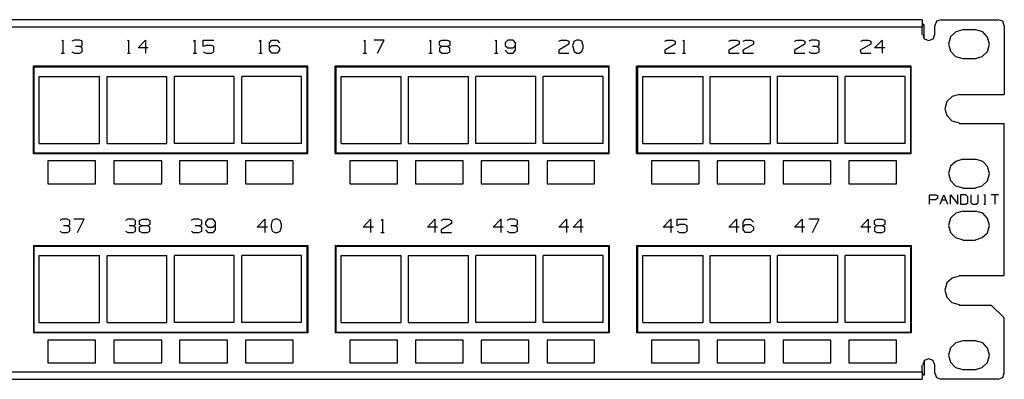
# Model space of a CAD drawing. Extents: x -0.4 to 18.6, y 7.4 to 18.
# Drawn here: x 9.1 to 18.6, y 7.4 to 10.8 of the extents above; entities that cross this region are included whole.
import ezdxf

# ---------------------------------------------------------------- set-up
doc = ezdxf.new("R2010")
doc.units = 0
doc.layers.add('7', color=7, linetype='CONTINUOUS')

msp = doc.modelspace()

# ---------------------------------------------------------------- linework, layer by layer
at = {"layer": '7'}
for p, q in [((17.8143, 10.8357), (0.397, 10.8357)), ((17.8143, 10.8357), (17.8143, 10.816)), ((17.9955, 10.8357), (17.9521, 10.82)), ((17.9955, 10.8357), (18.5466, 10.8357)), ((18.5899, 10.82), (18.5466, 10.8357)), ((17.8143, 10.7649), (0.397, 10.7649)), ((17.8143, 10.816), (17.8143, 10.7649)), ((17.8143, 10.7767), (17.8301, 10.7885)), ((17.8301, 10.7885), (17.8143, 10.7885)), ((17.8143, 10.694), (17.8143, 10.7649)), ((17.8301, 10.7885), (17.8301, 10.6586)), ((17.9521, 10.82), (17.9364, 10.7767)), ((17.9364, 10.694), (17.9364, 10.7767)), ((18.2041, 10.7373), (18.1372, 10.7176)), ((18.2041, 10.7412), (18.3262, 10.7412)), ((18.397, 10.7176), (18.3262, 10.7373)), ((18.6057, 10.7767), (18.5899, 10.82)), ((18.6057, 10.7767), (18.6057, 10.1153)), ((17.8183, 10.694), (17.834, 10.6507)), ((17.834, 10.6507), (17.8773, 10.6349)), ((17.8773, 10.6349), (17.9206, 10.6507)), ((17.9206, 10.6507), (17.9364, 10.694)), ((18.086, 10.6704), (18.0663, 10.5995)), ((18.1372, 10.7176), (18.086, 10.6704)), ((18.4443, 10.6664), (18.397, 10.7176)), ((18.464, 10.5995), (18.4443, 10.6664)), ((9.5151, 10.6271), (9.523, 10.6389)), ((9.523, 10.6389), (9.523, 10.5129)), ((9.6332, 10.6389), (9.6096, 10.6271)), ((9.6844, 10.6389), (9.6332, 10.6389)), ((9.6844, 10.5759), (9.6451, 10.5759)), ((9.708, 10.6271), (9.6844, 10.6389)), ((9.6844, 10.5759), (9.708, 10.5877)), ((9.708, 10.5641), (9.6844, 10.5759)), ((9.708, 10.5877), (9.708, 10.6271)), ((9.708, 10.5247), (9.708, 10.5641)), ((10.149, 10.6271), (10.1569, 10.6389)), ((10.1569, 10.6389), (10.1569, 10.5129)), ((10.2474, 10.5641), (10.3183, 10.6389)), ((10.3458, 10.5641), (10.2474, 10.5641)), ((10.3183, 10.6389), (10.3183, 10.5129)), ((10.7829, 10.6271), (10.7947, 10.6389)), ((10.7947, 10.6389), (10.7947, 10.5129)), ((10.8773, 10.6389), (10.9797, 10.6389)), ((10.8773, 10.5759), (10.8773, 10.6389)), ((10.9049, 10.5877), (10.8773, 10.5759)), ((10.9561, 10.5877), (10.9049, 10.5877)), ((10.9797, 10.5759), (10.9561, 10.5877)), ((10.9797, 10.5247), (10.9797, 10.5759)), ((11.4167, 10.6271), (11.4285, 10.6389)), ((11.4285, 10.6389), (11.4285, 10.5129)), ((11.5151, 10.6113), (11.5388, 10.6389)), ((11.5151, 10.5405), (11.5151, 10.6113)), ((11.5151, 10.5641), (11.5388, 10.5877)), ((11.5388, 10.6389), (11.5899, 10.6389)), ((11.5388, 10.5877), (11.5899, 10.5877)), ((11.5899, 10.6389), (11.6136, 10.6113)), ((11.5899, 10.5877), (11.6136, 10.5641)), ((11.6136, 10.5641), (11.6136, 10.5405)), ((12.4246, 10.6271), (12.4364, 10.6389)), ((12.4364, 10.6389), (12.4364, 10.5129)), ((12.6214, 10.6389), (12.523, 10.6389)), ((12.5584, 10.5129), (12.6214, 10.6389)), ((13.0584, 10.6271), (13.0703, 10.6389)), ((13.0703, 10.6389), (13.0703, 10.5129)), ((13.1569, 10.6271), (13.1805, 10.6389)), ((13.1569, 10.5877), (13.1569, 10.6271)), ((13.1805, 10.5759), (13.1569, 10.5877)), ((13.1805, 10.5759), (13.1569, 10.5641)), ((13.1569, 10.5641), (13.1569, 10.5286)), ((13.1805, 10.6389), (13.2317, 10.6389)), ((13.2317, 10.5759), (13.1805, 10.5759)), ((13.2317, 10.6389), (13.2553, 10.6271)), ((13.2553, 10.5877), (13.2317, 10.5759)), ((13.2553, 10.5641), (13.2317, 10.5759)), ((13.2553, 10.6271), (13.2553, 10.5877)), ((13.2553, 10.5247), (13.2553, 10.5641)), ((13.6962, 10.6271), (13.7041, 10.6389)), ((13.7041, 10.6389), (13.7041, 10.5129)), ((13.8143, 10.6389), (13.7907, 10.6113)), ((13.7907, 10.6113), (13.7907, 10.5877)), ((13.7907, 10.5877), (13.8143, 10.5641)), ((13.8655, 10.6389), (13.8143, 10.6389)), ((13.8143, 10.5641), (13.8655, 10.5641)), ((13.8892, 10.6113), (13.8655, 10.6389)), ((13.8655, 10.5641), (13.8892, 10.5877)), ((13.8892, 10.5405), (13.8892, 10.6113)), ((14.3065, 10.6271), (14.3301, 10.6389)), ((14.4049, 10.5995), (14.3065, 10.5405)), ((14.3301, 10.6389), (14.3813, 10.6389)), ((14.3813, 10.6389), (14.4049, 10.6271)), ((14.4049, 10.6271), (14.4049, 10.5995)), ((14.4561, 10.6271), (14.4403, 10.5877)), ((14.4403, 10.5877), (14.4443, 10.5641)), ((14.4443, 10.5641), (14.4561, 10.5286)), ((14.4797, 10.6389), (14.4561, 10.6271)), ((14.5033, 10.6389), (14.4797, 10.6389)), ((14.5309, 10.6271), (14.5033, 10.6389)), ((14.5427, 10.5877), (14.5309, 10.6271)), ((14.5309, 10.5286), (14.5427, 10.5641)), ((14.5427, 10.5641), (14.5427, 10.5877)), ((15.3301, 10.6271), (15.3537, 10.6389)), ((15.4285, 10.5995), (15.3301, 10.5405)), ((15.3537, 10.6389), (15.4049, 10.6389)), ((15.4049, 10.6389), (15.4285, 10.6271)), ((15.4285, 10.6271), (15.4285, 10.5995)), ((15.5073, 10.6271), (15.5151, 10.6389)), ((15.5151, 10.6389), (15.5151, 10.5129)), ((15.9482, 10.6271), (15.9718, 10.6389)), ((16.0466, 10.5995), (15.9482, 10.5405)), ((15.9718, 10.6389), (16.023, 10.6389)), ((16.023, 10.6389), (16.0466, 10.6271)), ((16.0466, 10.6271), (16.0466, 10.5995)), ((16.1844, 10.5995), (16.0821, 10.5405)), ((16.086, 10.6271), (16.1096, 10.6389)), ((16.1096, 10.6389), (16.1569, 10.6389)), ((16.1569, 10.6389), (16.1844, 10.6271)), ((16.1844, 10.6271), (16.1844, 10.5995)), ((16.5821, 10.6271), (16.6057, 10.6389)), ((16.6805, 10.5995), (16.5821, 10.5405)), ((16.6057, 10.6389), (16.6569, 10.6389)), ((16.6569, 10.6389), (16.6805, 10.6271)), ((16.6805, 10.6271), (16.6805, 10.5995)), ((16.7435, 10.6389), (16.7199, 10.6271)), ((16.7947, 10.6389), (16.7435, 10.6389)), ((16.7947, 10.5759), (16.7553, 10.5759)), ((16.8183, 10.6271), (16.7947, 10.6389)), ((16.7947, 10.5759), (16.8183, 10.5877)), ((16.8183, 10.5641), (16.7947, 10.5759)), ((16.8183, 10.5877), (16.8183, 10.6271)), ((16.8183, 10.5247), (16.8183, 10.5641)), ((17.3183, 10.5995), (17.2159, 10.5405)), ((17.2199, 10.6271), (17.2435, 10.6389)), ((17.2435, 10.6389), (17.2907, 10.6389)), ((17.2907, 10.6389), (17.3183, 10.6271)), ((17.3183, 10.6271), (17.3183, 10.5995)), ((17.3537, 10.5641), (17.4285, 10.6389)), ((17.4521, 10.5641), (17.3537, 10.5641)), ((17.4285, 10.6389), (17.4285, 10.5129)), ((18.0663, 10.5995), (18.086, 10.5326)), ((18.4443, 10.5286), (18.464, 10.5995)), ((9.5073, 10.5129), (9.5388, 10.5129)), ((9.6096, 10.5247), (9.6332, 10.5129)), ((9.6332, 10.5129), (9.6844, 10.5129)), ((9.6844, 10.5129), (9.708, 10.5247)), ((10.1451, 10.5129), (10.1726, 10.5129)), ((10.7789, 10.5129), (10.8104, 10.5129)), ((10.8773, 10.5247), (10.9049, 10.5129)), ((10.9049, 10.5129), (10.9561, 10.5129)), ((10.9561, 10.5129), (10.9797, 10.5247)), ((11.4128, 10.5129), (11.4443, 10.5129)), ((11.5388, 10.5129), (11.5151, 10.5405)), ((11.5899, 10.5129), (11.5388, 10.5129)), ((11.6136, 10.5405), (11.5899, 10.5129)), ((12.4206, 10.5129), (12.4521, 10.5129)), ((13.0545, 10.5129), (13.086, 10.5129)), ((13.1569, 10.5286), (13.1805, 10.5129)), ((13.1805, 10.5129), (13.2317, 10.5129)), ((13.2317, 10.5129), (13.2553, 10.5247)), ((13.6884, 10.5129), (13.7199, 10.5129)), ((13.7907, 10.5405), (13.8143, 10.5129)), ((13.8143, 10.5129), (13.8655, 10.5129)), ((13.8655, 10.5129), (13.8892, 10.5405)), ((14.3065, 10.5405), (14.3065, 10.5129)), ((14.3065, 10.5129), (14.4049, 10.5129)), ((14.4561, 10.5286), (14.4797, 10.5129)), ((14.4797, 10.5129), (14.5033, 10.5129)), ((14.5033, 10.5129), (14.5309, 10.5286)), ((15.3301, 10.5405), (15.3301, 10.5129)), ((15.3301, 10.5129), (15.4285, 10.5129)), ((15.4994, 10.5129), (15.5309, 10.5129)), ((15.9482, 10.5405), (15.9482, 10.5129)), ((15.9482, 10.5129), (16.0466, 10.5129)), ((16.0821, 10.5405), (16.086, 10.5129)), ((16.086, 10.5129), (16.1844, 10.5129)), ((16.5821, 10.5405), (16.5821, 10.5129)), ((16.5821, 10.5129), (16.6805, 10.5129)), ((16.7199, 10.5247), (16.7435, 10.5129)), ((16.7435, 10.5129), (16.7947, 10.5129)), ((16.7947, 10.5129), (16.8183, 10.5247)), ((17.2159, 10.5405), (17.2199, 10.5129)), ((17.2199, 10.5129), (17.3183, 10.5129)), ((18.086, 10.5326), (18.1332, 10.4814)), ((18.1332, 10.4814), (18.2041, 10.4617)), ((18.2041, 10.4617), (18.3262, 10.4617)), ((18.3262, 10.4617), (18.3931, 10.4814)), ((18.3931, 10.4814), (18.4443, 10.5286)), ((11.8852, 10.3869), (9.2395, 10.3869)), ((9.2395, 9.5444), (9.2395, 10.3869)), ((9.2435, 10.383), (9.2435, 9.5483)), ((9.2435, 10.383), (9.2435, 10.379)), ((9.2435, 10.383), (11.8773, 10.383)), ((9.2435, 10.379), (9.2435, 9.5483)), ((11.8773, 10.379), (9.2435, 10.379)), ((11.8773, 10.383), (11.8773, 10.379)), ((11.8773, 10.383), (11.8773, 9.5483)), ((11.8773, 10.379), (11.8773, 9.5483)), ((11.8852, 9.5444), (11.8852, 10.3869)), ((14.7947, 10.3869), (12.149, 10.3869)), ((12.149, 9.5444), (12.149, 10.3869)), ((12.1569, 10.383), (14.7907, 10.383)), ((12.1569, 10.383), (12.1569, 9.5483)), ((12.1569, 10.383), (12.1569, 10.379)), ((12.1569, 10.379), (12.1569, 9.5483)), ((14.7868, 10.379), (12.1569, 10.379)), ((14.7907, 10.383), (14.7868, 10.379)), ((14.7868, 10.379), (14.7868, 9.5483)), ((14.7907, 10.383), (14.7907, 9.5483)), ((14.7947, 9.5444), (14.7947, 10.3869)), ((17.708, 10.3869), (15.0584, 10.3869)), ((15.0584, 9.5444), (15.0584, 10.3869)), ((15.0663, 10.383), (15.0663, 9.5483)), ((15.0663, 10.383), (15.0663, 10.379)), ((15.0663, 10.383), (17.7002, 10.383)), ((15.0663, 10.379), (15.0663, 9.5483)), ((17.7002, 10.379), (15.0663, 10.379)), ((17.7002, 10.383), (17.7002, 10.379)), ((17.7002, 10.383), (17.7002, 9.5483)), ((17.7002, 10.379), (17.7002, 9.5483)), ((17.708, 9.5444), (17.708, 10.3869)), ((9.2947, 9.6428), (9.2947, 10.2885)), ((9.2947, 10.2885), (9.8773, 10.2885)), ((9.8773, 9.6428), (9.8773, 10.2885)), ((9.9482, 9.6428), (9.9482, 10.2885)), ((9.9482, 10.2885), (10.5269, 10.2885)), ((10.5269, 9.6428), (10.5269, 10.2885)), ((10.5978, 9.6428), (10.5978, 10.2885)), ((11.1766, 10.2885), (10.5978, 10.2885)), ((11.1766, 9.6428), (11.1766, 10.2885)), ((11.2474, 9.6428), (11.2474, 10.2885)), ((11.8262, 10.2885), (11.2474, 10.2885)), ((11.8262, 9.6428), (11.8262, 10.2885)), ((12.208, 9.6428), (12.208, 10.2885)), ((12.208, 10.2885), (12.7868, 10.2885)), ((12.7868, 9.6428), (12.7868, 10.2885)), ((12.8577, 9.6428), (12.8577, 10.2885)), ((12.8577, 10.2885), (13.4364, 10.2885)), ((13.4364, 9.6428), (13.4364, 10.2885)), ((13.5073, 9.6428), (13.5073, 10.2885)), ((14.086, 10.2885), (13.5073, 10.2885)), ((14.086, 9.6428), (14.086, 10.2885)), ((14.1569, 9.6428), (14.1569, 10.2885)), ((14.7356, 10.2885), (14.1569, 10.2885)), ((14.7356, 9.6428), (14.7356, 10.2885)), ((15.1175, 9.6428), (15.1175, 10.2885)), ((15.1175, 10.2885), (15.7002, 10.2885)), ((15.7002, 9.6428), (15.7002, 10.2885)), ((15.7671, 9.6428), (15.7671, 10.2885)), ((15.7671, 10.2885), (16.3498, 10.2885)), ((16.3498, 9.6428), (16.3498, 10.2885)), ((16.4167, 9.6428), (16.4167, 10.2885)), ((16.9994, 10.2885), (16.4167, 10.2885)), ((16.9994, 9.6428), (16.9994, 10.2885)), ((17.0703, 9.6428), (17.0703, 10.2885)), ((17.649, 10.2885), (17.0703, 10.2885)), ((17.649, 9.6428), (17.649, 10.2885)), ((18.1017, 10.0956), (18.0506, 10.0483)), ((18.1687, 10.1153), (18.1017, 10.0956)), ((18.1687, 10.1153), (18.6057, 10.1153)), ((18.0506, 10.0483), (18.0309, 9.9775)), ((18.0309, 9.9775), (18.0506, 9.9105)), ((18.0506, 9.9105), (18.0978, 9.8593)), ((18.0978, 9.8593), (18.1687, 9.8397)), ((18.1687, 9.8357), (18.6057, 9.8357)), ((18.6057, 8.3672), (18.6057, 9.8357)), ((9.2947, 9.6428), (9.8773, 9.6428)), ((9.9482, 9.6428), (10.5269, 9.6428)), ((11.1766, 9.6428), (10.5978, 9.6428)), ((11.8262, 9.6428), (11.2474, 9.6428)), ((12.208, 9.6428), (12.7868, 9.6428)), ((12.8577, 9.6428), (13.4364, 9.6428)), ((14.086, 9.6428), (13.5073, 9.6428)), ((14.7356, 9.6428), (14.1569, 9.6428)), ((15.1175, 9.6428), (15.7002, 9.6428)), ((15.7671, 9.6428), (16.3498, 9.6428)), ((16.9994, 9.6428), (16.4167, 9.6428)), ((17.649, 9.6428), (17.0703, 9.6428)), ((9.2395, 9.5444), (11.8852, 9.5444)), ((9.2435, 9.5483), (11.8773, 9.5483)), ((11.8773, 9.5483), (9.2435, 9.5483)), ((12.149, 9.5444), (14.7947, 9.5444)), ((12.1569, 9.5483), (14.7907, 9.5483)), ((14.7868, 9.5483), (12.1569, 9.5483)), ((14.7907, 9.5483), (14.7868, 9.5483)), ((15.0584, 9.5444), (17.708, 9.5444)), ((15.0663, 9.5483), (17.7002, 9.5483)), ((17.7002, 9.5483), (15.0663, 9.5483)), ((9.3773, 9.4735), (9.3773, 9.253)), ((9.838, 9.4735), (9.3773, 9.4735)), ((9.838, 9.253), (9.838, 9.4735)), ((10.4758, 9.4735), (10.0151, 9.4735)), ((10.0151, 9.4735), (10.0151, 9.253)), ((10.4758, 9.253), (10.4758, 9.4735)), ((10.649, 9.4735), (10.649, 9.253)), ((11.1096, 9.4735), (10.649, 9.4735)), ((11.1096, 9.253), (11.1096, 9.4735)), ((11.2829, 9.4735), (11.2829, 9.253)), ((11.7435, 9.4735), (11.2829, 9.4735)), ((11.7435, 9.253), (11.7435, 9.4735)), ((12.2907, 9.4735), (12.2907, 9.253)), ((12.7514, 9.4735), (12.2907, 9.4735)), ((12.7514, 9.253), (12.7514, 9.4735)), ((12.9246, 9.4735), (12.9246, 9.253)), ((13.3852, 9.4735), (12.9246, 9.4735)), ((13.3852, 9.253), (13.3852, 9.4735)), ((13.5584, 9.4735), (13.5584, 9.253)), ((14.0191, 9.4735), (13.5584, 9.4735)), ((14.0191, 9.253), (14.0191, 9.4735)), ((14.6529, 9.4735), (14.1962, 9.4735)), ((14.1962, 9.4735), (14.1962, 9.253)), ((14.6529, 9.253), (14.6529, 9.4735)), ((15.2002, 9.4735), (15.2002, 9.253)), ((15.6608, 9.4735), (15.2002, 9.4735)), ((15.6608, 9.253), (15.6608, 9.4735)), ((16.2947, 9.4735), (15.834, 9.4735)), ((15.834, 9.4735), (15.834, 9.253)), ((16.2947, 9.253), (16.2947, 9.4735)), ((16.4718, 9.4735), (16.4718, 9.253)), ((16.9325, 9.4735), (16.4718, 9.4735)), ((16.9325, 9.253), (16.9325, 9.4735)), ((17.5663, 9.4735), (17.1057, 9.4735)), ((17.1057, 9.4735), (17.1057, 9.253)), ((17.5663, 9.253), (17.5663, 9.4735)), ((18.086, 9.4223), (18.0663, 9.3515)), ((18.1372, 9.4696), (18.086, 9.4223)), ((18.2041, 9.4893), (18.1372, 9.4696)), ((18.2041, 9.4893), (18.3262, 9.4893)), ((18.397, 9.4696), (18.3262, 9.4893)), ((18.4443, 9.4184), (18.397, 9.4696)), ((18.464, 9.3515), (18.4443, 9.4184)), ((18.0663, 9.3515), (18.086, 9.2845)), ((18.4443, 9.2806), (18.464, 9.3515)), ((9.3773, 9.253), (9.838, 9.253)), ((10.0151, 9.253), (10.4758, 9.253)), ((10.649, 9.253), (11.1096, 9.253)), ((11.2829, 9.253), (11.7435, 9.253)), ((12.2907, 9.253), (12.7514, 9.253)), ((12.9246, 9.253), (13.3852, 9.253)), ((13.5584, 9.253), (14.0191, 9.253)), ((14.1962, 9.253), (14.6529, 9.253)), ((15.2002, 9.253), (15.6608, 9.253)), ((15.834, 9.253), (16.2947, 9.253)), ((16.4718, 9.253), (16.9325, 9.253)), ((17.1057, 9.253), (17.5663, 9.253)), ((18.086, 9.2845), (18.1332, 9.2334)), ((18.1332, 9.2334), (18.2041, 9.2137)), ((18.3262, 9.2137), (18.3931, 9.2334)), ((18.3931, 9.2334), (18.4443, 9.2806)), ((17.8852, 9.1468), (17.9403, 9.1468)), ((17.8852, 9.0562), (17.8852, 9.1468)), ((17.9403, 9.1468), (17.96, 9.1389)), ((17.96, 9.1389), (17.96, 9.1113)), ((17.9876, 9.0562), (18.023, 9.1468)), ((18.023, 9.1468), (18.0584, 9.0562)), ((18.086, 9.0562), (18.086, 9.1468)), ((18.086, 9.1468), (18.1569, 9.0562)), ((18.1569, 9.0562), (18.1569, 9.1468)), ((18.2356, 9.1468), (18.1844, 9.1468)), ((18.1844, 9.1468), (18.1844, 9.0562)), ((18.2041, 9.2097), (18.3262, 9.2097)), ((18.2553, 9.1271), (18.2356, 9.1468)), ((18.2553, 9.0719), (18.2553, 9.1271)), ((18.2829, 9.1468), (18.2829, 9.0719)), ((18.3537, 9.0719), (18.3537, 9.1468)), ((18.4088, 9.1468), (18.4246, 9.1468)), ((18.4167, 9.1468), (18.4167, 9.0562)), ((18.5506, 9.1468), (18.4797, 9.1468)), ((18.5151, 9.1468), (18.5151, 9.0562)), ((17.9403, 9.0995), (17.8852, 9.0995)), ((17.96, 9.1113), (17.9403, 9.0995)), ((18.0033, 9.0995), (18.0388, 9.0995)), ((18.1844, 9.0562), (18.2356, 9.0562)), ((18.2356, 9.0562), (18.2553, 9.0719)), ((18.2829, 9.0719), (18.2986, 9.0562)), ((18.2986, 9.0562), (18.334, 9.0562)), ((18.334, 9.0562), (18.3537, 9.0719)), ((18.4088, 9.0562), (18.4246, 9.0562)), ((18.1372, 8.9696), (18.086, 8.9223)), ((18.2041, 8.9893), (18.1372, 8.9696)), ((18.2041, 8.9893), (18.3262, 8.9893)), ((18.397, 8.9696), (18.3262, 8.9893)), ((18.4443, 8.9184), (18.397, 8.9696)), ((9.5151, 8.9105), (9.4915, 8.8987)), ((9.5663, 8.9105), (9.5151, 8.9105)), ((9.5663, 8.8475), (9.5269, 8.8475)), ((9.5899, 8.8987), (9.5663, 8.9105)), ((9.5663, 8.8475), (9.5899, 8.8593)), ((9.5899, 8.8357), (9.5663, 8.8475)), ((9.5899, 8.8593), (9.5899, 8.8987)), ((9.5899, 8.7964), (9.5899, 8.8357)), ((9.7277, 8.9105), (9.6293, 8.9105)), ((9.6647, 8.7845), (9.7277, 8.9105)), ((10.149, 8.9105), (10.1254, 8.8987)), ((10.2002, 8.9105), (10.149, 8.9105)), ((10.2002, 8.8475), (10.1608, 8.8475)), ((10.2238, 8.8987), (10.2002, 8.9105)), ((10.2002, 8.8475), (10.2238, 8.8593)), ((10.2238, 8.8357), (10.2002, 8.8475)), ((10.2238, 8.8593), (10.2238, 8.8987)), ((10.2238, 8.7964), (10.2238, 8.8357)), ((10.2868, 8.8475), (10.2592, 8.8357)), ((10.2592, 8.8357), (10.2592, 8.7964)), ((10.2632, 8.8987), (10.2868, 8.9105)), ((10.2632, 8.8593), (10.2632, 8.8987)), ((10.2868, 8.8475), (10.2632, 8.8593)), ((10.2868, 8.9105), (10.338, 8.9105)), ((10.338, 8.8475), (10.2868, 8.8475)), ((10.338, 8.9105), (10.3616, 8.8987)), ((10.3616, 8.8593), (10.338, 8.8475)), ((10.3616, 8.8357), (10.338, 8.8475)), ((10.3616, 8.8987), (10.3616, 8.8593)), ((10.3616, 8.7964), (10.3616, 8.8357)), ((10.7829, 8.9105), (10.7592, 8.8987)), ((10.834, 8.9105), (10.7829, 8.9105)), ((10.834, 8.8475), (10.7986, 8.8475)), ((10.8616, 8.8987), (10.834, 8.9105)), ((10.834, 8.8475), (10.8616, 8.8593)), ((10.8616, 8.8357), (10.834, 8.8475)), ((10.8616, 8.8593), (10.8616, 8.8987)), ((10.8616, 8.7964), (10.8616, 8.8357)), ((10.9206, 8.9105), (10.897, 8.883)), ((10.897, 8.883), (10.897, 8.8593)), ((10.897, 8.8593), (10.9206, 8.8357)), ((10.9718, 8.9105), (10.9206, 8.9105)), ((10.9206, 8.8357), (10.9718, 8.8357)), ((10.9955, 8.883), (10.9718, 8.9105)), ((10.9718, 8.8357), (10.9955, 8.8593)), ((10.9955, 8.8082), (10.9955, 8.883)), ((11.397, 8.8357), (11.4718, 8.9105)), ((11.4955, 8.8357), (11.397, 8.8357)), ((11.4718, 8.9105), (11.4718, 8.7845)), ((11.5427, 8.8987), (11.5309, 8.8593)), ((11.5309, 8.8593), (11.5309, 8.8357)), ((11.5309, 8.8357), (11.5427, 8.7964)), ((11.5703, 8.9105), (11.5427, 8.8987)), ((11.5939, 8.9105), (11.5703, 8.9105)), ((11.6175, 8.8987), (11.5939, 8.9105)), ((11.6332, 8.8593), (11.6175, 8.8987)), ((11.6175, 8.7964), (11.6332, 8.8357)), ((11.6332, 8.8357), (11.6332, 8.8593)), ((12.4206, 8.8357), (12.4915, 8.9105)), ((12.5191, 8.8357), (12.4206, 8.8357)), ((12.4915, 8.9105), (12.4915, 8.7845)), ((12.5939, 8.8987), (12.6057, 8.9105)), ((12.6057, 8.9105), (12.6057, 8.7845)), ((13.0388, 8.8357), (13.1096, 8.9105)), ((13.1372, 8.8357), (13.0388, 8.8357)), ((13.1096, 8.9105), (13.1096, 8.7845)), ((13.1726, 8.8987), (13.1962, 8.9105)), ((13.271, 8.8712), (13.1726, 8.8082)), ((13.1962, 8.9105), (13.2474, 8.9105)), ((13.2474, 8.9105), (13.271, 8.8987)), ((13.271, 8.8987), (13.271, 8.8712)), ((13.6726, 8.8357), (13.7474, 8.9105)), ((13.771, 8.8357), (13.6726, 8.8357)), ((13.7474, 8.9105), (13.7474, 8.7845)), ((13.8301, 8.9105), (13.8065, 8.8987)), ((13.8813, 8.9105), (13.8301, 8.9105)), ((13.8813, 8.8475), (13.8458, 8.8475)), ((13.9088, 8.8987), (13.8813, 8.9105)), ((13.8813, 8.8475), (13.9088, 8.8593)), ((13.9088, 8.8357), (13.8813, 8.8475)), ((13.9088, 8.8593), (13.9088, 8.8987)), ((13.9088, 8.7964), (13.9088, 8.8357)), ((14.3065, 8.8357), (14.3813, 8.9105)), ((14.4049, 8.8357), (14.3065, 8.8357)), ((14.3813, 8.9105), (14.3813, 8.7845)), ((14.4443, 8.8357), (14.5191, 8.9105)), ((14.5427, 8.8357), (14.4443, 8.8357)), ((14.5191, 8.9105), (14.5191, 8.7845)), ((15.3143, 8.8357), (15.3892, 8.9105)), ((15.4128, 8.8357), (15.3143, 8.8357)), ((15.3892, 8.9105), (15.3892, 8.7845)), ((15.4482, 8.9105), (15.5466, 8.9105)), ((15.4482, 8.8475), (15.4482, 8.9105)), ((15.4718, 8.8593), (15.4482, 8.8475)), ((15.523, 8.8593), (15.4718, 8.8593)), ((15.5466, 8.8475), (15.523, 8.8593)), ((15.5466, 8.7964), (15.5466, 8.8475)), ((15.9482, 8.8357), (16.023, 8.9105)), ((16.0466, 8.8357), (15.9482, 8.8357)), ((16.023, 8.9105), (16.023, 8.7845)), ((16.086, 8.883), (16.1096, 8.9105)), ((16.086, 8.8082), (16.086, 8.883)), ((16.086, 8.8357), (16.1096, 8.8593)), ((16.1096, 8.9105), (16.1569, 8.9105)), ((16.1096, 8.8593), (16.1569, 8.8593)), ((16.1569, 8.9105), (16.1844, 8.883)), ((16.1569, 8.8593), (16.1844, 8.8357)), ((16.1844, 8.8357), (16.1844, 8.8082)), ((16.5821, 8.8357), (16.6569, 8.9105)), ((16.6805, 8.8357), (16.5821, 8.8357)), ((16.6569, 8.9105), (16.6569, 8.7845)), ((16.8183, 8.9105), (16.7199, 8.9105)), ((16.7553, 8.7845), (16.8183, 8.9105)), ((17.2199, 8.8357), (17.2907, 8.9105)), ((17.3183, 8.8357), (17.2199, 8.8357)), ((17.2907, 8.9105), (17.2907, 8.7845)), ((17.3537, 8.8987), (17.3773, 8.9105)), ((17.3537, 8.8593), (17.3537, 8.8987)), ((17.3773, 8.8475), (17.3537, 8.8593)), ((17.3773, 8.8475), (17.3537, 8.8357)), ((17.3537, 8.8357), (17.3537, 8.7964)), ((17.3773, 8.9105), (17.4285, 8.9105)), ((17.4285, 8.8475), (17.3773, 8.8475)), ((17.4285, 8.9105), (17.4521, 8.8987)), ((17.4521, 8.8593), (17.4285, 8.8475)), ((17.4521, 8.8357), (17.4285, 8.8475)), ((17.4521, 8.8987), (17.4521, 8.8593)), ((17.4521, 8.7964), (17.4521, 8.8357)), ((18.086, 8.9223), (18.0663, 8.8515)), ((18.0663, 8.8515), (18.086, 8.7845)), ((18.464, 8.8515), (18.4443, 8.9184)), ((18.4443, 8.7806), (18.464, 8.8515)), ((9.4915, 8.7964), (9.5151, 8.7845)), ((9.5151, 8.7845), (9.5663, 8.7845)), ((9.5663, 8.7845), (9.5899, 8.7964)), ((10.1254, 8.7964), (10.149, 8.7845)), ((10.149, 8.7845), (10.2002, 8.7845)), ((10.2002, 8.7845), (10.2238, 8.7964)), ((10.2592, 8.7964), (10.2868, 8.7845)), ((10.2868, 8.7845), (10.338, 8.7845)), ((10.338, 8.7845), (10.3616, 8.7964)), ((10.7632, 8.7964), (10.7829, 8.7845)), ((10.7829, 8.7845), (10.834, 8.7845)), ((10.834, 8.7845), (10.8616, 8.7964)), ((10.897, 8.8082), (10.9206, 8.7845)), ((10.9206, 8.7845), (10.9718, 8.7845)), ((10.9718, 8.7845), (10.9955, 8.8082)), ((11.5427, 8.7964), (11.5703, 8.7845)), ((11.5703, 8.7845), (11.5939, 8.7845)), ((11.5939, 8.7845), (11.6175, 8.7964)), ((12.5899, 8.7845), (12.6214, 8.7845)), ((13.1726, 8.8082), (13.1726, 8.7845)), ((13.1726, 8.7845), (13.271, 8.7845)), ((13.8104, 8.7964), (13.8301, 8.7845)), ((13.8301, 8.7845), (13.8813, 8.7845)), ((13.8813, 8.7845), (13.9088, 8.7964)), ((15.4482, 8.7964), (15.4718, 8.7845)), ((15.4718, 8.7845), (15.523, 8.7845)), ((15.523, 8.7845), (15.5466, 8.7964)), ((16.1096, 8.7845), (16.086, 8.8082)), ((16.1569, 8.7845), (16.1096, 8.7845)), ((16.1844, 8.8082), (16.1569, 8.7845)), ((17.3537, 8.7964), (17.3773, 8.7845)), ((17.3773, 8.7845), (17.4285, 8.7845)), ((17.4285, 8.7845), (17.4521, 8.7964)), ((18.086, 8.7845), (18.1332, 8.7334)), ((18.3931, 8.7334), (18.4443, 8.7806)), ((9.2395, 8.6586), (11.8852, 8.6586)), ((9.2395, 8.6586), (9.2395, 7.816)), ((9.2435, 8.6507), (9.2435, 7.82)), ((9.2435, 8.6507), (9.2435, 7.82)), ((11.8773, 8.6507), (9.2435, 8.6507)), ((9.2435, 8.6507), (11.8773, 8.6507)), ((11.8773, 8.6507), (11.8773, 7.82)), ((11.8773, 8.6507), (11.8773, 7.82)), ((11.8852, 8.6586), (11.8852, 7.816)), ((12.149, 8.6586), (14.7947, 8.6586)), ((12.149, 8.6586), (12.149, 7.816)), ((12.1569, 8.6507), (12.1569, 7.82)), ((12.1569, 8.6507), (12.1569, 7.82)), ((14.7868, 8.6507), (12.1569, 8.6507)), ((12.1569, 8.6507), (14.7907, 8.6507)), ((14.7868, 8.6507), (14.7868, 7.82)), ((14.7907, 8.6507), (14.7868, 8.6507)), ((14.7907, 8.6507), (14.7907, 7.82)), ((14.7947, 8.6586), (14.7947, 7.816)), ((15.0584, 8.6586), (17.708, 8.6586)), ((15.0584, 8.6586), (15.0584, 7.816)), ((15.0663, 8.6507), (15.0663, 7.82)), ((15.0663, 8.6507), (15.0663, 7.82)), ((17.7002, 8.6507), (15.0663, 8.6507)), ((15.0663, 8.6507), (17.7002, 8.6507)), ((17.7002, 8.6507), (17.7002, 7.82)), ((17.7002, 8.6507), (17.7002, 7.82)), ((17.708, 8.6586), (17.708, 7.816)), ((18.1332, 8.7334), (18.2041, 8.7137)), ((18.2041, 8.7097), (18.3262, 8.7097)), ((18.3262, 8.7137), (18.3931, 8.7334)), ((9.2947, 7.9145), (9.2947, 8.5601)), ((9.2947, 8.5601), (9.8773, 8.5601)), ((9.8773, 7.9145), (9.8773, 8.5601)), ((9.9482, 7.9145), (9.9482, 8.5601)), ((9.9482, 8.5601), (10.5269, 8.5601)), ((10.5269, 7.9145), (10.5269, 8.5601)), ((10.5978, 7.9145), (10.5978, 8.5601)), ((11.1766, 8.5601), (10.5978, 8.5601)), ((11.1766, 7.9145), (11.1766, 8.5601)), ((11.2474, 7.9145), (11.2474, 8.5601)), ((11.8262, 8.5601), (11.2474, 8.5601)), ((11.8262, 7.9145), (11.8262, 8.5601)), ((12.208, 7.9145), (12.208, 8.5601)), ((12.208, 8.5601), (12.7868, 8.5601)), ((12.7868, 7.9145), (12.7868, 8.5601)), ((12.8577, 7.9145), (12.8577, 8.5601)), ((12.8577, 8.5601), (13.4364, 8.5601)), ((13.4364, 7.9145), (13.4364, 8.5601)), ((13.5073, 7.9145), (13.5073, 8.5601)), ((14.086, 8.5601), (13.5073, 8.5601)), ((14.086, 7.9145), (14.086, 8.5601)), ((14.1569, 7.9145), (14.1569, 8.5601)), ((14.7356, 8.5601), (14.1569, 8.5601)), ((14.7356, 7.9145), (14.7356, 8.5601)), ((15.1175, 7.9145), (15.1175, 8.5601)), ((15.1175, 8.5601), (15.7002, 8.5601)), ((15.7002, 7.9145), (15.7002, 8.5601)), ((15.7671, 7.9145), (15.7671, 8.5601)), ((15.7671, 8.5601), (16.3498, 8.5601)), ((16.3498, 7.9145), (16.3498, 8.5601)), ((16.4167, 7.9145), (16.4167, 8.5601)), ((16.9994, 8.5601), (16.4167, 8.5601)), ((16.9994, 7.9145), (16.9994, 8.5601)), ((17.0703, 7.9145), (17.0703, 8.5601)), ((17.649, 8.5601), (17.0703, 8.5601)), ((17.649, 7.9145), (17.649, 8.5601)), ((18.1687, 8.3633), (18.1017, 8.3436)), ((18.1687, 8.3672), (18.6057, 8.3672)), ((18.0506, 8.2964), (18.0309, 8.2255)), ((18.1017, 8.3436), (18.0506, 8.2964)), ((18.0309, 8.2255), (18.0506, 8.1586)), ((18.0506, 8.1586), (18.0978, 8.1074)), ((18.0978, 8.1074), (18.1687, 8.0877)), ((18.1687, 8.0838), (18.4797, 8.0838)), ((18.6057, 7.9617), (18.4797, 8.0838)), ((9.2947, 7.9145), (9.8773, 7.9145)), ((9.9482, 7.9145), (10.5269, 7.9145)), ((11.1766, 7.9145), (10.5978, 7.9145)), ((11.8262, 7.9145), (11.2474, 7.9145)), ((12.208, 7.9145), (12.7868, 7.9145)), ((12.8577, 7.9145), (13.4364, 7.9145)), ((14.086, 7.9145), (13.5073, 7.9145)), ((14.7356, 7.9145), (14.1569, 7.9145)), ((15.1175, 7.9145), (15.7002, 7.9145)), ((15.7671, 7.9145), (16.3498, 7.9145)), ((16.9994, 7.9145), (16.4167, 7.9145)), ((17.649, 7.9145), (17.0703, 7.9145)), ((18.6057, 7.4263), (18.6057, 7.9617)), ((11.8852, 7.816), (9.2395, 7.816)), ((9.2435, 7.82), (11.8773, 7.82)), ((11.8773, 7.82), (9.2435, 7.82)), ((14.7947, 7.816), (12.149, 7.816)), ((12.1569, 7.82), (14.7907, 7.82)), ((14.7868, 7.82), (12.1569, 7.82)), ((14.7907, 7.82), (14.7868, 7.82)), ((17.708, 7.816), (15.0584, 7.816)), ((15.0663, 7.82), (17.7002, 7.82)), ((17.7002, 7.82), (15.0663, 7.82)), ((9.838, 7.7452), (9.3773, 7.7452)), ((9.3773, 7.7452), (9.3773, 7.5247)), ((9.838, 7.5247), (9.838, 7.7452)), ((10.0151, 7.7452), (10.0151, 7.5247)), ((10.4758, 7.7452), (10.0151, 7.7452)), ((10.4758, 7.5247), (10.4758, 7.7452)), ((11.1096, 7.7452), (10.649, 7.7452)), ((10.649, 7.7452), (10.649, 7.5247)), ((11.1096, 7.5247), (11.1096, 7.7452)), ((11.7435, 7.7452), (11.2829, 7.7452)), ((11.2829, 7.7452), (11.2829, 7.5247)), ((11.7435, 7.5247), (11.7435, 7.7452)), ((12.2907, 7.7452), (12.2907, 7.5247)), ((12.7514, 7.7452), (12.2907, 7.7452)), ((12.7514, 7.5247), (12.7514, 7.7452)), ((13.3852, 7.7452), (12.9246, 7.7452)), ((12.9246, 7.7452), (12.9246, 7.5247)), ((13.3852, 7.5247), (13.3852, 7.7452)), ((14.0191, 7.7452), (13.5584, 7.7452)), ((13.5584, 7.7452), (13.5584, 7.5247)), ((14.0191, 7.5247), (14.0191, 7.7452)), ((14.6529, 7.7452), (14.1962, 7.7452)), ((14.1962, 7.7452), (14.1962, 7.5247)), ((14.6529, 7.5247), (14.6529, 7.7452)), ((15.2002, 7.7452), (15.2002, 7.5247)), ((15.6608, 7.7452), (15.2002, 7.7452)), ((15.6608, 7.5247), (15.6608, 7.7452)), ((16.2947, 7.7452), (15.834, 7.7452)), ((15.834, 7.7452), (15.834, 7.5247)), ((16.2947, 7.5247), (16.2947, 7.7452)), ((16.9325, 7.7452), (16.4718, 7.7452)), ((16.4718, 7.7452), (16.4718, 7.5247)), ((16.9325, 7.5247), (16.9325, 7.7452)), ((17.5663, 7.7452), (17.1057, 7.7452)), ((17.1057, 7.7452), (17.1057, 7.5247)), ((17.5663, 7.5247), (17.5663, 7.7452)), ((18.1372, 7.7176), (18.086, 7.6704)), ((18.2041, 7.7373), (18.1372, 7.7176)), ((18.2041, 7.7412), (18.3262, 7.7412)), ((18.397, 7.7176), (18.3262, 7.7373)), ((18.4443, 7.6664), (18.397, 7.7176)), ((18.086, 7.6704), (18.0663, 7.5995)), ((18.464, 7.5995), (18.4443, 7.6664)), ((9.3773, 7.5247), (9.838, 7.5247)), ((10.0151, 7.5247), (10.4758, 7.5247)), ((10.649, 7.5247), (11.1096, 7.5247)), ((11.2829, 7.5247), (11.7435, 7.5247)), ((12.2907, 7.5247), (12.7514, 7.5247)), ((12.9246, 7.5247), (13.3852, 7.5247)), ((13.5584, 7.5247), (14.0191, 7.5247)), ((14.1962, 7.5247), (14.6529, 7.5247)), ((15.2002, 7.5247), (15.6608, 7.5247)), ((15.834, 7.5247), (16.2947, 7.5247)), ((16.4718, 7.5247), (16.9325, 7.5247)), ((17.1057, 7.5247), (17.5663, 7.5247)), ((17.8143, 7.4381), (17.8143, 7.505)), ((17.834, 7.5483), (17.8183, 7.505)), ((17.8773, 7.5641), (17.834, 7.5483)), ((17.834, 7.5483), (17.834, 7.4066)), ((17.9206, 7.5483), (17.8773, 7.5641)), ((17.9364, 7.505), (17.9206, 7.5483)), ((17.9364, 7.4263), (17.9364, 7.505)), ((18.0663, 7.5995), (18.086, 7.5326)), ((18.086, 7.5326), (18.1332, 7.4814)), ((18.3931, 7.4814), (18.4443, 7.5286)), ((18.4443, 7.5286), (18.464, 7.5995)), ((0.397, 7.4381), (17.8143, 7.4381)), ((17.8143, 7.4381), (17.8143, 7.3869)), ((17.834, 7.4066), (17.8143, 7.4263)), ((17.9364, 7.4263), (17.9521, 7.383)), ((18.1332, 7.4814), (18.2041, 7.4617)), ((18.2041, 7.4617), (18.3262, 7.4617)), ((18.3262, 7.4617), (18.3931, 7.4814)), ((18.5899, 7.383), (18.6057, 7.4263)), ((0.397, 7.3672), (17.8143, 7.3672)), ((17.834, 7.4066), (17.8143, 7.4066)), ((17.8143, 7.3869), (17.8143, 7.3672)), ((17.9521, 7.383), (17.9955, 7.3672)), ((18.5466, 7.3672), (17.9955, 7.3672)), ((18.5466, 7.3672), (18.5899, 7.383))]:
    msp.add_line(p, q, dxfattribs=at)

doc.saveas('drawing.dxf')
